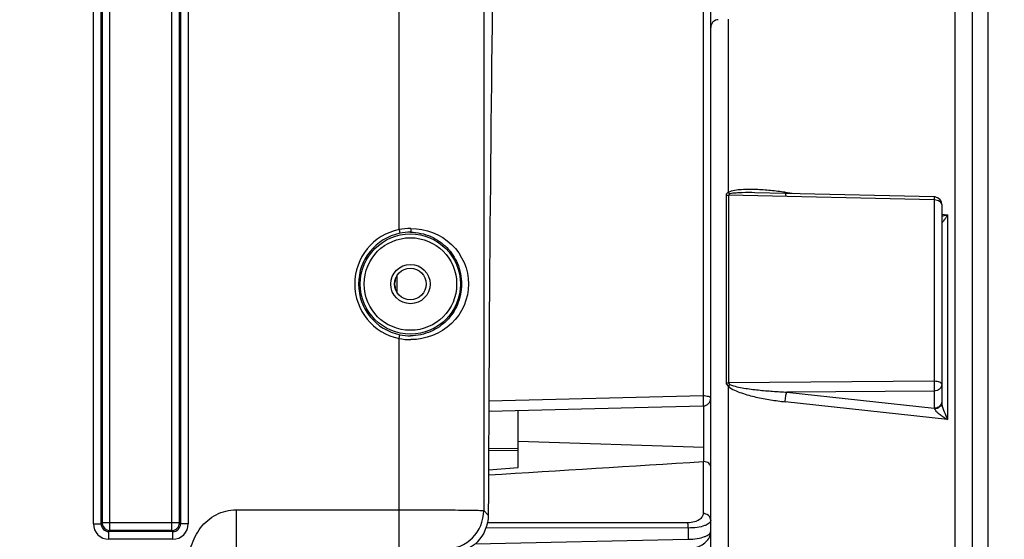
# Model space of a CAD drawing. Units: millimetres. Extents: x 0 to 594, y -34 to 420.
# Drawn here: x 205 to 237, y 268 to 285 of the extents above; entities that cross this region are included whole.
import ezdxf

# ---------------------------------------------------------------- set-up
doc = ezdxf.new("R2010")
doc.units = ezdxf.units.MM
doc.header["$LTSCALE"] = 32.67
doc.layers.get('0').update_dxf_attribs({"linetype": 'CONTINUOUS'})
doc.layers.add('SOLIDES', color=7, linetype='CONTINUOUS')
doc.styles.get("Standard").update_dxf_attribs({"font": 'txt', "width": 0.85})
doc.dimstyles.new('DIMSTYLE_5', dxfattribs={"dimtxt": 3.5, "dimasz": 3.5, "dimexe": 0.18, "dimexo": 0.0625, "dimgap": 0.09, "dimtad": 1, "dimdec": 4, "dimlfac": 4, "dimdsep": 46, "dimtxsty": 'STANDARD', "dimblk": '_FILLED', "dimblk1": '_FILLED', "dimblk2": '_FILLED', "dimcen": 0.09, "dimclrt": 5, "dimadec": 0, "dimazin": 0, "dimtp": 0.0001, "dimtm": 0.0001, "dimtfac": 1, "dimtdec": 4, "dimtofl": 0, "dimtmove": 0, "dimatfit": 3, "dimldrblk": '_FILLED', "dimfxl": 1, "dimtolj": 1, "dimarcsym": 0})

# ---------------------------------------------------------------- blocks, each defined once
blk = doc.blocks.new('_FILLED')
at = {"color": 0, "linetype": 'BYBLOCK'}
blk.add_solid([(0, 0), (-1, 0.2143), (-1, -0.2143)], dxfattribs=at)
blk = doc.blocks.new('*D6')
at = {"color": 2, "linetype": 'CONTINUOUS'}
for p, q in [((203.019, 286.192), (248.269, 286.192)), ((246.769, 286.192), (246.769, 273.317)), ((246.769, 260.442), (246.769, 273.317)), ((242.769, 260.442), (248.269, 260.442))]:
    blk.add_line(p, q, dxfattribs=at)
at = {"color": 2, "linetype": 'CONTINUOUS', "xscale": 3.5, "yscale": 3.5, "zscale": 3.5}
for p, rotation in [((246.769, 286.192), 90), ((246.769, 260.442), 270)]:
    blk.add_blockref('_FILLED', p, dxfattribs=dict(at, rotation=rotation))
at = {"color": 5, "linetype": 'CONTINUOUS', "insert": (242.394, 273.317), "char_height": 3.5, "width": 8.925, "attachment_point": 2, "rotation": 90, "line_spacing_factor": 0.9}
blk.add_mtext('103', dxfattribs=at)
blk = doc.blocks.new('*D7')
at = {"color": 2, "linetype": 'CONTINUOUS'}
for p, q in [((209.769, 299.192), (258.269, 299.192)), ((256.769, 299.192), (256.769, 279.817)), ((256.769, 260.442), (256.769, 279.817)), ((242.769, 260.442), (258.269, 260.442))]:
    blk.add_line(p, q, dxfattribs=at)
at = {"color": 2, "linetype": 'CONTINUOUS', "xscale": 3.5, "yscale": 3.5, "zscale": 3.5}
for p, rotation in [((256.769, 299.192), 90), ((256.769, 260.442), 270)]:
    blk.add_blockref('_FILLED', p, dxfattribs=dict(at, rotation=rotation))
at = {"color": 5, "linetype": 'CONTINUOUS', "insert": (252.394, 279.817), "char_height": 3.5, "width": 8.925, "attachment_point": 2, "rotation": 90, "line_spacing_factor": 0.9}
blk.add_mtext('155', dxfattribs=at)
blk = doc.blocks.new('*D13')
at = {"color": 2, "linetype": 'CONTINUOUS'}
for p, q in [((89.769, 311.755), (89.769, 386.183)), ((236.769, 267.009), (236.769, 386.183)), ((89.769, 384.683), (163.269, 384.683)), ((236.769, 384.683), (163.269, 384.683))]:
    blk.add_line(p, q, dxfattribs=at)
at = {"color": 2, "linetype": 'CONTINUOUS', "xscale": 3.5, "yscale": 3.5, "zscale": 3.5, "rotation": 180}
blk.add_blockref('_FILLED', (89.769, 384.683), dxfattribs=at)
at = {"color": 2, "linetype": 'CONTINUOUS', "xscale": 3.5, "yscale": 3.5, "zscale": 3.5}
blk.add_blockref('_FILLED', (236.769, 384.683), dxfattribs=at)
at = {"color": 5, "linetype": 'CONTINUOUS', "insert": (163.269, 389.058), "char_height": 3.5, "width": 8.925, "attachment_point": 2, "line_spacing_factor": 0.9}
blk.add_mtext('588', dxfattribs=at)

msp = doc.modelspace()

# ---------------------------------------------------------------- linework, layer by layer
at = {"color": 7, "linetype": 'CONTINUOUS'}
for p, q in [((236.268594, 230.647233), (236.268594, 311.331579)), ((227.768594, 233.446849), (227.768594, 287.437088)), ((230.186368, 279.634481), (229.204911, 279.657003)), ((235.024334, 279.523409), (230.186368, 279.634481)), ((235.268594, 279.273475), (235.268594, 272.837067)), ((217.518594, 276.639284), (217.518594, 276.744648)), ((220.562214, 272.567933), (225.297635, 272.679308)), ((225.297635, 272.679308), (227.524489, 272.731797)), ((220.562214, 272.567933), (220.636223, 272.56967)), ((221.518594, 270.736943), (221.518594, 272.590409)), ((227.547095, 270.927653), (227.546758, 271.393099)), ((221.51855, 271.349317), (220.556206, 271.340919)), ((220.553035, 270.65453), (221.518594, 270.736943))]:
    msp.add_line(p, q, dxfattribs=at)
at = {"color": 9, "linetype": 'CONTINUOUS'}
for p, q in [((235.700037, 229.919497), (235.700035, 290.101026)), ((227.522957, 287.599439), (227.522957, 273.057141)), ((228.337153, 285.289902), (228.337087, 279.662009)), ((230.187182, 279.669929), (230.490865, 279.627494)), ((228.267276, 279.583015), (228.267276, 273.488487)), ((228.346685, 279.574493), (228.346685, 273.482678)), ((235.022957, 279.420581), (228.346685, 279.574493)), ((235.022957, 279.420581), (235.022957, 273.532016)), ((235.268594, 278.95983), (235.458114, 278.933343)), ((235.458114, 278.933343), (235.458114, 272.292057)), ((217.59294, 276.405612), (217.59294, 276.978321)), ((217.507936, 276.744625), (217.518594, 276.744625)), ((217.507936, 276.639308), (217.518594, 276.639308)), ((228.337079, 273.376022), (228.337153, 235.59403)), ((235.022957, 273.532016), (228.346685, 273.482678)), ((227.522957, 273.057141), (220.563994, 272.892152)), ((235.022957, 273.21408), (230.243299, 273.17931)), ((230.243299, 273.17931), (235.022957, 272.656285)), ((235.022957, 273.21408), (235.022957, 272.656285)), ((227.547214, 271.394486), (227.546938, 272.7318)), ((235.458114, 272.292057), (230.187182, 272.868335)), ((221.518594, 271.589569), (227.546758, 271.393099)), ((221.518594, 271.281267), (220.555887, 271.273849)), ((227.520776, 270.927849), (227.520776, 269.239118)), ((227.029502, 268.939237), (220.520806, 268.942255)), ((227.031683, 268.768273), (220.472251, 268.771196)), ((227.031683, 268.768273), (227.031683, 268.401838)), ((220.118111, 268.251972), (227.031683, 268.401838))]:
    msp.add_line(p, q, dxfattribs=at)
at = {"color": 7, "linetype": 'CONTINUOUS'}
msp.add_lwpolyline([(227.032706, 268.104332), (227.04647, 268.104715), (227.096593, 268.1076), (227.147816, 268.113017), (227.19963, 268.121098), (227.251213, 268.131884), (227.302264, 268.145448), (227.352447, 268.161831), (227.40103, 268.180917), (227.447834, 268.202729), (227.492652, 268.227285), (227.534983, 268.254433), (227.574724, 268.284237), (227.61167, 268.316712), (227.645342, 268.35162), (227.675635, 268.389059), (227.702233, 268.428907), (227.724535, 268.470433), (227.74245, 268.513515), (227.755813, 268.55784), (227.764356, 268.602147), (227.76826, 268.645751), (227.768593, 268.662354)], dxfattribs=at)
for centre, radius, start, end in [((228.018594, 285.02553), 0.25, 90.9999955, 179.9997447), ((235.018401, 279.272429), 0.251051, 76.8434311, 88.6457377), ((235.018606, 279.273472), 0.249988, 0.0006567, 76.8347697), ((218.143594, 276.744625), 0.625, 171.7457261, 179.9978737), ((218.143594, 276.639308), 0.625, 180.002222, 188.2561722), ((227.518567, 272.981753), 0.250027, 271.3571436, 359.994049), ((227.532547, 270.74126), 0.18696, 85.5370973, 93.6099756)]:
    msp.add_arc(centre, radius, start, end, dxfattribs=at)
at = {"color": 9, "linetype": 'CONTINUOUS'}
msp.add_arc((227.087657, 274.770136), 1.872157, 311.8674368, 314.1840739, dxfattribs=at)
for points, knots in [([(228.337087, 279.662014), (228.319079, 279.655295), (228.284454, 279.638398), (228.267302, 279.600749), (228.267276, 279.583015)], [0, 0, 0, 0, 0.520109202, 1, 1, 1, 1]), ([(230.187182, 279.669929), (230.028941, 279.69204), (229.712964, 279.72974), (229.31709, 279.758294), (229.0029, 279.764534), (228.770217, 279.758491), (228.547354, 279.734466), (228.39792, 279.700638), (228.337087, 279.662009)], [0, 0, 0, 0, 0.256756196, 0.511252613, 0.637261585, 0.761924937, 0.884201484, 1, 1, 1, 1]), ([(229.204911, 279.657003), (229.067977, 279.660131), (228.862567, 279.662335), (228.591893, 279.648573), (228.456206, 279.635717), (228.392486, 279.615912)], [0, 0, 0, 0, 0.504109795, 0.754415866, 1, 1, 1, 1]), ([(230.188929, 279.634123), (230.190335, 279.618114), (230.192158, 279.596373), (230.20524, 279.569681), (230.213064, 279.568567)], [0, 0, 0, 0, 0.670335895, 1, 1, 1, 1]), ([(235.024334, 279.523409), (235.026631, 279.523335), (235.021419, 279.508917), (235.026097, 279.494054), (235.022851, 279.459268), (235.023236, 279.434936), (235.022957, 279.420581)], [0, 0, 0, 0, 0.067045246, 0.264386051, 0.58116653, 1, 1, 1, 1]), ([(235.268594, 279.273475), (235.268594, 279.315341), (235.210409, 279.378966), (235.115512, 279.412299), (235.054649, 279.420256), (235.022957, 279.420581)], [0, 0, 0, 0, 0.409776758, 0.689788537, 1, 1, 1, 1]), ([(235.458114, 278.933343), (235.441969, 278.929079), (235.379361, 278.913321), (235.315947, 278.900576), (235.268578, 278.893698)], [0, 0, 0, 0, 0.258636276, 1, 1, 1, 1]), ([(235.458114, 278.933343), (235.437779, 278.902523), (235.401519, 278.847334), (235.337694, 278.761071), (235.318053, 278.727584), (235.268642, 278.677104), (235.268594, 278.686726)], [0, 0, 0, 0, 0.353911056, 0.664679265, 0.907775427, 1, 1, 1, 1]), ([(228.337079, 273.376022), (228.394869, 273.318682), (228.541427, 273.238755), (228.842768, 273.120976), (229.235308, 273.017653), (229.709608, 272.928027), (230.028033, 272.885733), (230.187182, 272.868335)], [0, 0, 0, 0, 0.126084225, 0.252224085, 0.502884179, 0.752049433, 1, 1, 1, 1]), ([(228.392486, 273.427604), (228.462477, 273.392699), (228.616706, 273.355612), (228.846308, 273.311395), (229.078651, 273.278202), (229.388513, 273.241401), (229.77676, 273.206731), (230.087792, 273.187235), (230.243299, 273.17931)], [0, 0, 0, 0, 0.125288017, 0.250611829, 0.375773514, 0.500807637, 0.750568395, 1, 1, 1, 1]), ([(235.268594, 273.430553), (235.268594, 273.464217), (235.199964, 273.50617), (235.11497, 273.526225), (235.054518, 273.531792), (235.022957, 273.532016)], [0, 0, 0, 0, 0.362884242, 0.659771259, 1, 1, 1, 1]), ([(235.022957, 273.532016), (235.023464, 273.502517), (235.024614, 273.396548), (235.025356, 273.290521), (235.022957, 273.21408)], [0, 0, 0, 0, 0.278376536, 1, 1, 1, 1]), ([(235.268594, 273.430553), (235.268594, 273.374609), (235.207932, 273.25468), (235.084814, 273.215015), (235.022957, 273.21408)], [0, 0, 0, 0, 0.474874513, 1, 1, 1, 1]), ([(227.768594, 272.981727), (227.768594, 272.993111), (227.744063, 273.019482), (227.661002, 273.04816), (227.581384, 273.056833), (227.522957, 273.057141)], [0, 0, 0, 0, 0.127489328, 0.345636104, 1, 1, 1, 1]), ([(227.522957, 273.057141), (227.524183, 273.018515), (227.52567, 272.961091), (227.526795, 272.886887), (227.527509, 272.836525), (227.526852, 272.795534), (227.528142, 272.76111), (227.524333, 272.746057), (227.526826, 272.731849), (227.524489, 272.731797)], [0, 0, 0, 0, 0.356131449, 0.528805883, 0.685248527, 0.816833227, 0.916371616, 0.978456953, 1, 1, 1, 1]), ([(230.187182, 272.868335), (230.187986, 272.927231), (230.19955, 273.032229), (230.222533, 273.137296), (230.243299, 273.17931)], [0, 0, 0, 0, 0.556901116, 1, 1, 1, 1]), ([(235.247452, 272.785618), (235.227868, 272.74705), (235.160193, 272.679888), (235.069258, 272.656985), (235.022957, 272.656285)], [0, 0, 0, 0, 0.482972937, 1, 1, 1, 1]), ([(235.268595, 272.836964), (235.268595, 272.7856), (235.205927, 272.674213), (235.090439, 272.639845), (235.030513, 272.637561)], [0, 0, 0, 0, 0.461352629, 1, 1, 1, 1]), ([(235.030513, 272.637561), (235.036695, 272.620567), (235.060385, 272.587773), (235.119873, 272.52556), (235.211379, 272.451429), (235.330827, 272.368461), (235.415047, 272.316901), (235.458114, 272.292057)], [0, 0, 0, 0, 0.097747068, 0.21363082, 0.466726278, 0.73126204, 1, 1, 1, 1]), ([(235.272793, 272.791346), (235.286632, 272.703879), (235.347278, 272.534681), (235.418579, 272.372135), (235.458114, 272.292057)], [0, 0, 0, 0, 0.497892691, 1, 1, 1, 1]), ([(227.520776, 269.239118), (227.520776, 269.203163), (227.495494, 269.122415), (227.392331, 269.024973), (227.230879, 268.955617), (227.100796, 268.939202), (227.029502, 268.939237)], [0, 0, 0, 0, 0.171919881, 0.382255809, 0.659098716, 1, 1, 1, 1]), ([(227.768594, 269.018389), (227.768594, 269.075542), (227.708349, 269.197685), (227.583151, 269.238637), (227.520776, 269.239118)], [0, 0, 0, 0, 0.478146742, 1, 1, 1, 1]), ([(227.031683, 268.768273), (227.031629, 268.785719), (227.031296, 268.84271), (227.0308, 268.899711), (227.029502, 268.939237)], [0, 0, 0, 0, 0.306111907, 1, 1, 1, 1]), ([(227.768594, 269.018389), (227.768594, 268.983924), (227.728691, 268.928293), (227.652703, 268.880652), (227.524643, 268.825305), (227.314468, 268.780306), (227.131984, 268.768122), (227.031683, 268.768273)], [0, 0, 0, 0, 0.126172042, 0.21763154, 0.332731381, 0.632817549, 1, 1, 1, 1]), ([(227.031683, 268.401838), (227.131948, 268.403173), (227.314402, 268.41806), (227.524235, 268.46608), (227.652249, 268.523132), (227.728381, 268.571909), (227.768593, 268.628002), (227.768594, 268.662805)], [0, 0, 0, 0, 0.365815736, 0.66555953, 0.78101723, 0.873030201, 1, 1, 1, 1])]:
    msp.add_open_spline(points, degree=3, knots=knots, dxfattribs=at)
for points in [[(228.337153, 279.662045), (228.353959, 279.644892), (228.372425, 279.629111), (228.392486, 279.615912)], [(230.187182, 279.669929), (230.187369, 279.657981), (230.187884, 279.646027), (230.188929, 279.634123)], [(228.267276, 279.583015), (228.293328, 279.577537), (228.320065, 279.574768), (228.346685, 279.574493)], [(228.392486, 279.615912), (228.372826, 279.609815), (228.346314, 279.595073), (228.346685, 279.574493)], [(228.267276, 273.488487), (228.267234, 273.444362), (228.300824, 273.401163), (228.337079, 273.376013)], [(228.267276, 273.488487), (228.293548, 273.484722), (228.320146, 273.482865), (228.346685, 273.482678)], [(228.346685, 273.482678), (228.346258, 273.458805), (228.371114, 273.438249), (228.392486, 273.427604)], [(235.022957, 272.656285), (235.025697, 272.650138), (235.028187, 272.643876), (235.030513, 272.637561)], [(235.268594, 272.872758), (235.268594, 272.842869), (235.260985, 272.812269), (235.247452, 272.785618)], [(235.268594, 272.836992), (235.2686, 272.832474), (235.268774, 272.827955), (235.269065, 272.823447)], [(235.269065, 272.823447), (235.269761, 272.812697), (235.271109, 272.801986), (235.272793, 272.791346)]]:
    msp.add_open_spline(points, degree=3, dxfattribs=at)
at = {"color": 7, "linetype": 'CONTINUOUS'}
msp.add_open_spline([(220.552382, 270.492727), (222.875255, 270.636558), (225.198056, 270.781553), (227.520776, 270.927849)], degree=3, dxfattribs=at)
msp.add_open_spline([(227.768594, 270.75821), (227.768594, 270.800366), (227.705753, 270.896177), (227.604037, 270.923193), (227.547095, 270.927653)], degree=3, knots=[0, 0, 0, 0, 0.424654709, 1, 1, 1, 1], dxfattribs=at)
at = {"layer": 'SOLIDES', "color": 9, "linetype": 'CONTINUOUS'}
for p, q in [((217.649786, 278.460672), (217.649786, 309.141862)), ((220.399367, 309.142295), (220.399367, 269.335239)), ((207.729282, 268.902578), (207.729282, 302.687717)), ((207.979244, 268.902615), (207.979244, 302.687677)), ((208.264268, 268.687679), (208.264268, 302.902616)), ((210.27292, 268.687679), (210.27292, 302.902616)), ((210.557944, 302.68768), (210.557944, 268.902618)), ((210.807906, 302.687717), (210.807906, 268.902578)), ((208.014306, 302.652654), (208.014306, 268.937641)), ((210.522882, 268.937641), (210.522882, 302.652654)), ((217.649786, 278.460672), (217.675298, 278.338322)), ((217.649786, 274.923261), (217.675298, 275.04561)), ((217.649786, 268.111155), (217.649786, 274.923261)), ((212.360927, 269.360965), (212.360927, 268.111155)), ((220.399367, 269.335239), (220.54709, 269.187516)), ((207.729282, 268.902578), (207.979244, 268.902578)), ((208.014306, 268.937641), (207.979244, 268.902615)), ((210.522882, 268.937641), (208.014306, 268.937641)), ((210.557944, 268.902618), (210.522882, 268.937641)), ((210.807906, 268.902578), (210.557944, 268.902578)), ((208.264268, 268.687679), (208.228818, 268.652616)), ((210.30808, 268.652616), (208.228818, 268.652616)), ((208.229206, 268.402654), (208.229206, 268.652616)), ((210.27292, 268.687679), (208.264268, 268.687679)), ((210.30808, 268.652616), (210.27292, 268.687679)), ((210.307982, 268.402654), (210.307982, 268.652616)), ((210.307982, 268.402654), (208.229206, 268.402654))]:
    msp.add_line(p, q, dxfattribs=at)
for radius in [1.627144, 1.502163, 0.63911]:
    msp.add_circle((218.018594, 276.691966), radius, dxfattribs=at)
at = {"layer": 'SOLIDES', "color": 7, "linetype": 'CONTINUOUS'}
msp.add_circle((218.018594, 276.691966), 0.51411, dxfattribs=at)
at = {"layer": 'SOLIDES', "color": 9, "linetype": 'CONTINUOUS'}
for centre, radius, start, end in [((218.018594, 276.691966), 1.806748, 101.7784748, 258.2215252), ((218.031684, 276.539673), 1.958592, 89.8691698, 101.2439167), ((218.018594, 276.691966), 1.681767, 101.7784748, 258.2215252), ((218.014586, 276.709462), 1.663822, 89.86199, 101.7663544), ((218.031756, 276.844996), 1.959328, 258.7582259, 270.1286875), ((218.014621, 276.674811), 1.664162, 258.2348671, 270.1367884), ((219.148957, 269.335839), 1.25041, 270.0274842, 359.9725158), ((208.229225, 268.902597), 0.499943, 180.0021682, 269.9978318), ((208.229082, 268.902455), 0.249838, 179.9632039, 269.9394341), ((210.307974, 268.902586), 0.499932, 270.0009376, 359.9990624), ((210.308106, 268.902455), 0.249839, 269.9941296, 0.0374422)]:
    msp.add_arc(centre, radius, start, end, dxfattribs=at)
at = {"layer": 'SOLIDES', "color": 7, "linetype": 'CONTINUOUS'}
for centre, radius, start, end in [((208.265871, 268.938024), 0.251565, 180.0873693, 194.5674763), ((210.272827, 268.937733), 0.250055, 270.0212198, 359.9787802), ((208.264682, 268.939355), 0.251677, 254.9328071, 269.9057735)]:
    msp.add_arc(centre, radius, start, end, dxfattribs=at)
msp.add_ellipse((221.268594, 260.441966), major_axis=(0, 42.25), ratio=0.017455065, start_param=7.068583471, end_param=7.645478933, dxfattribs=at)
at = {"layer": 'SOLIDES', "color": 9, "linetype": 'CONTINUOUS'}
for points, knots in [([(218.036141, 278.49826), (218.036073, 278.46899), (218.034686, 278.427713), (218.027285, 278.390354), (218.022613, 278.373705), (218.018594, 278.373192)], [0, 0, 0, 0, 0.687185893, 0.90487747, 1, 1, 1, 1]), ([(218.036156, 278.49826), (218.509586, 278.497308), (219.491205, 278.126018), (220.115779, 276.689847), (219.488498, 275.256357), (218.508563, 274.886795), (218.036156, 274.885673)], [0, 0, 0, 0, 0.252217301, 0.500362375, 0.748327456, 1, 1, 1, 1]), ([(218.018594, 278.373279), (218.245883, 278.372718), (218.68804, 278.278955), (219.227724, 277.903014), (219.592576, 277.355593), (219.727288, 276.69002), (219.591069, 276.024952), (219.225565, 275.478838), (218.686279, 275.104474), (218.245202, 275.011258), (218.018594, 275.010654)], [0, 0, 0, 0, 0.130680362, 0.251194988, 0.369604352, 0.500394553, 0.631066258, 0.749393224, 0.869710899, 1, 1, 1, 1]), ([(210.807906, 267.520695), (210.807504, 267.576459), (210.830412, 267.686692), (210.836768, 267.909885), (210.923913, 268.291621), (211.172499, 268.800662), (211.691444, 269.247511), (212.14005, 269.361385), (212.360927, 269.360965)], [0, 0, 0, 0, 0.062864796, 0.125702686, 0.251332349, 0.501381115, 0.751001099, 1, 1, 1, 1]), ([(212.360927, 269.360965), (212.581232, 269.366294), (213.022065, 269.3585), (213.903498, 269.362375), (215.446115, 269.359907), (216.76832, 269.360965), (217.649799, 269.360965)], [0, 0, 0, 0, 0.125000017, 0.249999978, 0.499999986, 1, 1, 1, 1]), ([(217.649799, 269.360965), (217.996899, 269.360965), (218.501189, 269.360117), (219.143677, 269.356932), (219.553199, 269.353965), (219.891044, 269.350028), (220.122104, 269.346871), (220.261411, 269.34272), (220.330414, 269.341682), (220.372589, 269.3371), (220.394164, 269.338078), (220.399367, 269.335239)], [0, 0, 0, 0, 0.378658203, 0.550130126, 0.700927186, 0.825384199, 0.918826963, 0.952773373, 0.977752319, 0.993534181, 1, 1, 1, 1])]:
    msp.add_open_spline(points, degree=3, knots=knots, dxfattribs=at)
at = {"layer": 'SOLIDES', "color": 7, "linetype": 'CONTINUOUS'}
msp.add_open_spline([(220.54709, 269.187516), (220.54592, 268.870888), (220.2777, 268.208961), (219.613752, 267.941966), (219.29302, 267.941966)], degree=3, knots=[0, 0, 0, 0, 0.496782948, 1, 1, 1, 1], dxfattribs=at)
msp.add_open_spline([(208.022393, 268.874751), (208.04344, 268.793696), (208.11839, 268.718082), (208.199258, 268.696331)], degree=3, dxfattribs=at)

# ---------------------------------------------------------------- dimensions: what is measured, and where the dimension line sits
at = {"color": 2, "linetype": 'CONTINUOUS'}
dim = msp.add_linear_dim(base=(236.768594, 384.682791), p1=(89.768594, 311.755155), p2=(236.768594, 267.009202), dimstyle='DIMSTYLE_5', dxfattribs=at)
dim.commit()
dim.dimension.update_dxf_attribs({"geometry": '*D13', "text_midpoint": (158.806094, 387.307791), "dimtype": 160})
for base, p2, picture, middle in [((256.768594, 299.191966), (209.768594, 299.191966), '*D7', (256.143123, 275.827506)), ((246.768594, 286.191966), (203.018594, 286.191966), '*D6', (246.143123, 269.327506))]:
    dim = msp.add_linear_dim(base=base, p1=(242.768594, 260.441966), p2=p2, angle=90, dimstyle='DIMSTYLE_5', dxfattribs=at)
    dim.commit()
    dim.dimension.update_dxf_attribs({"geometry": picture, "text_midpoint": middle, "dimtype": 160})

doc.saveas('drawing.dxf')
